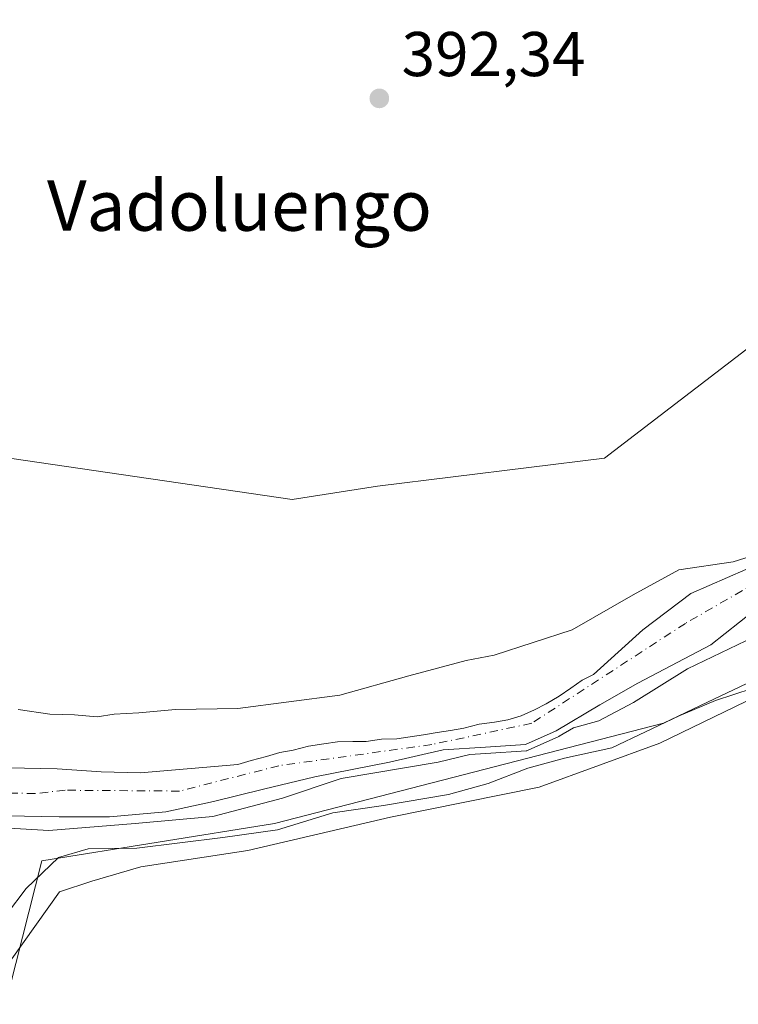
# Model space of a CAD drawing. Units: metres. Extents: x 638518 to 641986, y 4711306 to 4713689.
# Drawn here: x 640420 to 640534, y 4713162 to 4713318 of the extents above; entities that cross this region are included whole.
import ezdxf
from ezdxf.enums import TextEntityAlignment as Align

# ---------------------------------------------------------------- set-up
doc = ezdxf.new("R2010")
doc.units = ezdxf.units.M
doc.header["$MEASUREMENT"] = 0
doc.linetypes.add('DGN Style 4', pattern=[2.6384748266838614, 1.318413404963828, -0.6592067024819142, 0.001648016756204785, -0.6592067024819142])
for name, color, linetype, lineweight in [('Arbolado forestal CxS', 92, 'Continuous', 0), ('Corriente natural Cxs', 4, 'Continuous', 13), ('Corriente natural eje', 4, 'DGN Style 4', 0), ('Cultivos herbáceos CxS', 92, 'Continuous', 0), ('Curva de nivel normal', 30, 'Continuous', 0), ('Espacio natural protegido', 121, 'Continuous', 13), ('Espacio natural protegido CxS', 121, 'Continuous', 0), ('Punto de cota en terreno', 7, 'Continuous', 0), ('Rótulo de punto de cota en terreno', 7, 'Continuous', 0), ('Suelo desnudo CxS', 253, 'Continuous', 0), ('Texto cartográfico', 7, 'Continuous', 0)]:
    doc.layers.add(name, color=color, linetype=linetype, lineweight=lineweight)
doc.styles.add('Style-Arial', font='txt')

# ---------------------------------------------------------------- blocks, each defined once
blk = doc.blocks.new('*U18')
at = {"layer": 'Suelo desnudo CxS', "color": 253, "linetype": 'Continuous', "lineweight": 0}
for points in [[(640536.4073000001, 4713224.771400001, 388.5681999999942), (640529.5810000002, 4713219.3739, 388.6460999999982), (640518.0201000003, 4713213.270099999, 388.9098999999987), (640511.9901999999, 4713209.8201, 388.420299999998), (640505.0601000005, 4713205.7501, 389.1361000000034), (640500.2301000003, 4713203.550100001, 389.2339000000065), (640493.8501000004, 4713203.140100001, 388.2035999999935), (640487.1601999998, 4713202.7301, 388.2725999999966), (640478.6801000005, 4713200.7601, 388.7329000000027), (640466.8501000004, 4713198.440099999, 388.3994999999995), (640458.6700999998, 4713196.4801, 388.6380999999965), (640450.7901, 4713194.530099999, 388.5798999999971), (640443.2100999998, 4713192.880100001, 388.3573000000033), (640434.2653000001, 4713192.0909, 388.1466999999975), (640426.3278999999, 4713192.0909, 387.7976999999955), (640418.0728000002, 4713192.249700001, 387.8614999999991)], [(640418.2314999999, 4713199.869700001, 389.1211000000039), (640426.0103000002, 4713199.710899999, 388.9232999999949), (640432.9952999996, 4713199.2347, 388.9300999999978), (640439.1865999997, 4713199.0759, 388.7798000000039), (640454.6401000004, 4713200.370100001, 388.9590999999928), (640456.7600999996, 4713201.0101, 389.1392999999953), (640459.1801000005, 4713201.6601, 389.2774999999965), (640461.3000999996, 4713202.3101, 389.4008999999933), (640463.4200999998, 4713202.640100001, 389.3803999999946), (640465.8501000004, 4713203.290100001, 389.2632000000012), (640468.2801000001, 4713203.640100001, 389.1506999999983), (640470.4001000002, 4713203.970100001, 389.1092000000062), (640472.8300999999, 4713204.0101, 389.0188999999955), (640474.9600999998, 4713204.050100001, 388.9434999999939), (640477.3901000004, 4713204.390100001, 388.9104999999981), (640479.8201000001, 4713204.4301, 388.7767000000022), (640481.9501, 4713204.770099999, 388.732799999998), (640484.0701000001, 4713205.110099999, 388.7185999999929), (640486.2001, 4713205.450099999, 388.6778999999952), (640488.3201000001, 4713205.790100001, 388.5976999999984), (640490.4501, 4713206.130100001, 388.4876999999979), (640492.8701, 4713206.770099999, 388.3978000000061), (640495.3000999996, 4713207.120100001, 388.5063999999985), (640497.4200999998, 4713207.460100001, 388.6045000000013), (640499.5401, 4713208.100099999, 388.6869000000006), (640501.6601, 4713209.050100001, 388.8120000000054), (640503.4700999996, 4713209.9901, 388.8660999999993), (640505.5701000001, 4713211.2401, 388.8736999999965), (640507.3800999997, 4713212.4901, 388.8816999999981), (640509.1801000005, 4713213.7301, 388.9020000000019), (640511.0000999998, 4713214.670100001, 388.8726000000024), (640518.7860000003, 4713221.755100001, 389.4556000000011), (640526.4060000004, 4713227.4702, 389.2890000000043), (640535.1372999996, 4713231.280200001, 389.0705000000016)]]:
    blk.add_polyline3d(points, dxfattribs=at)
blk = doc.blocks.new('*U23')
at = {"layer": 'Espacio natural protegido CxS', "color": 121, "linetype": 'Continuous', "lineweight": 0, "flags": 128}
blk.add_lwpolyline([(640675.7288999996, 4713266.0543), (640665.5127000002, 4713260.198499999), (640656.0464999997, 4713255.243600001), (640643.0362999989, 4713249.096699999), (640627.594100001, 4713244.063899999), (640612.7899000002, 4713238.912100002), (640587.4776999995, 4713230.5724), (640564.792500001, 4713225.190700001), (640548.5060999988, 4713216.967900001), (640536.8899000002, 4713211.220899999), (640521.4828000006, 4713203.772299999), (640502.3805000006, 4713196.783500001), (640478.7972999989, 4713192.0277), (640456.2368999996, 4713186.7749), (640439.2359000001, 4713184.139099999), (640431.5107000016, 4713181.8771), (640426.377700001, 4713180.190300001), (640396.0967, 4713137.7331), (640392.3625000003, 4713132.4971), (640279.1298999991, 4712973.733899999)], dxfattribs=at)
blk = doc.blocks.new('5PATER')
at = {"layer": 'Suelo desnudo CxS', "linetype": 'Continuous', "lineweight": 0}
h = blk.add_hatch(color=51, dxfattribs=at)
edge = h.paths.add_edge_path()
edge.add_ellipse((0, 0), major_axis=(-0.1095731443231308, -0.1110710700762829), ratio=0.9994222409660322, start_angle=0, end_angle=360)

msp = doc.modelspace()

# ---------------------------------------------------------------- linework, layer by layer
at = {"layer": 'Arbolado forestal CxS', "color": 92, "linetype": 'Continuous', "lineweight": 0}
for points in [[(640407.2265, 4713326.4987, 392.0492999999988), (640385.7489, 4713291.933900001, 391.5063999999985), (640394.1535, 4713264.8433, 391.4357000000018), (640418.4313000003, 4713248.962099999, 391.6689000000042), (640463.2533, 4713242.421900001, 391.7949999999983), (640476.7632999998, 4713244.525699999, 391.8778000000021), (640512.7456999999, 4713248.9615, 392.2042999999976), (640540.7600999996, 4713270.447100001, 392.420100000003), (640619.9770999998, 4713307.4955, 392.8448000000063), (640635.3415000001, 4713309.4999, 392.9872000000032), (640605.2818999998, 4713368.9813, 393.1753999999929)], [(640407.2265, 4713326.4987, 392.0492999999988), (640385.7489, 4713291.933900001, 391.5063999999985), (640394.1535, 4713264.8433, 391.4357000000018), (640418.4313000003, 4713248.962099999, 391.6689000000042), (640463.2533, 4713242.421900001, 391.7949999999983), (640476.7632999998, 4713244.525699999, 391.8778000000021), (640512.7456999999, 4713248.9615, 392.2042999999976), (640540.7600999996, 4713270.447100001, 392.420100000003), (640619.9770999998, 4713307.4955, 392.8448000000063), (640635.3415000001, 4713309.4999, 392.9872000000032), (640605.2818999998, 4713368.9813, 393.1753999999929)], [(640708.1541999998, 4713283.435900001, 393.1554999999935), (640662.7285000002, 4713258.7083, 390.6619000000064), (640604.6117000004, 4713236.6545, 393.3007999999973), (640584.5717000002, 4713236.655099999, 391.5754000000015), (640527.9527000004, 4713209.715500001, 393.0601000000024), (640522.0828999998, 4713206.922700001, 393.4367000000057), (640460.4513999998, 4713191.042300001, 391.2943999999989), (640423.5801999997, 4713185.102299999, 390.9006999999983), (640418.4299, 4713164.885500001, 396.7644)], [(640418.4299, 4713164.885500001, 396.7644), (640423.5801999997, 4713185.102299999, 390.9006999999983), (640460.4513999998, 4713191.042300001, 391.2943999999989), (640522.0828999998, 4713206.922700001, 393.4367000000057), (640527.9527000004, 4713209.715500001, 393.0601000000024), (640584.5717000002, 4713236.655099999, 391.5754000000015), (640604.6117000004, 4713236.6545, 393.3007999999973), (640662.7285000002, 4713258.7083, 390.6619000000064), (640708.1541999998, 4713283.435900001, 393.1554999999935)], [(640535.1372999996, 4713231.280200001, 389.0705000000016), (640526.4060000004, 4713227.4702, 389.2890000000043), (640518.7860000003, 4713221.755100001, 389.4556000000011), (640511.0000999998, 4713214.670100001, 388.8726000000024), (640509.1801000005, 4713213.7301, 388.9020000000019), (640507.3800999997, 4713212.4901, 388.8816999999981), (640505.5701000001, 4713211.2401, 388.8736999999965), (640503.4700999996, 4713209.9901, 388.8660999999993), (640501.6601, 4713209.050100001, 388.8120000000054), (640499.5401, 4713208.100099999, 388.6869000000006), (640497.4200999998, 4713207.460100001, 388.6045000000013), (640495.3000999996, 4713207.120100001, 388.5063999999985), (640492.8701, 4713206.770099999, 388.3978000000061), (640490.4501, 4713206.130100001, 388.4876999999979), (640488.3201000001, 4713205.790100001, 388.5976999999984), (640486.2001, 4713205.450099999, 388.6778999999952), (640484.0701000001, 4713205.110099999, 388.7185999999929), (640481.9501, 4713204.770099999, 388.732799999998), (640479.8201000001, 4713204.4301, 388.7767000000022), (640477.3901000004, 4713204.390100001, 388.9104999999981), (640474.9600999998, 4713204.050100001, 388.9434999999939), (640472.8300999999, 4713204.0101, 389.0188999999955), (640470.4001000002, 4713203.970100001, 389.1092000000062), (640468.2801000001, 4713203.640100001, 389.1506999999983), (640465.8501000004, 4713203.290100001, 389.2632000000012), (640463.4200999998, 4713202.640100001, 389.3803999999946), (640461.3000999996, 4713202.3101, 389.4008999999933), (640459.1801000005, 4713201.6601, 389.2774999999965), (640456.7600999996, 4713201.0101, 389.1392999999953), (640454.6401000004, 4713200.370100001, 388.9590999999928), (640439.1865999997, 4713199.0759, 388.7798000000039), (640432.9952999996, 4713199.2347, 388.9300999999978), (640426.0103000002, 4713199.710899999, 388.9232999999949), (640418.2314999999, 4713199.869700001, 389.1211000000039)], [(640418.2314999999, 4713199.869700001, 389.1211000000039), (640426.0103000002, 4713199.710899999, 388.9232999999949), (640432.9952999996, 4713199.2347, 388.9300999999978), (640439.1865999997, 4713199.0759, 388.7798000000039), (640454.6401000004, 4713200.370100001, 388.9590999999928), (640456.7600999996, 4713201.0101, 389.1392999999953), (640459.1801000005, 4713201.6601, 389.2774999999965), (640461.3000999996, 4713202.3101, 389.4008999999933), (640463.4200999998, 4713202.640100001, 389.3803999999946), (640465.8501000004, 4713203.290100001, 389.2632000000012), (640468.2801000001, 4713203.640100001, 389.1506999999983), (640470.4001000002, 4713203.970100001, 389.1092000000062), (640472.8300999999, 4713204.0101, 389.0188999999955), (640474.9600999998, 4713204.050100001, 388.9434999999939), (640477.3901000004, 4713204.390100001, 388.9104999999981), (640479.8201000001, 4713204.4301, 388.7767000000022), (640481.9501, 4713204.770099999, 388.732799999998), (640484.0701000001, 4713205.110099999, 388.7185999999929), (640486.2001, 4713205.450099999, 388.6778999999952), (640488.3201000001, 4713205.790100001, 388.5976999999984), (640490.4501, 4713206.130100001, 388.4876999999979), (640492.8701, 4713206.770099999, 388.3978000000061), (640495.3000999996, 4713207.120100001, 388.5063999999985), (640497.4200999998, 4713207.460100001, 388.6045000000013), (640499.5401, 4713208.100099999, 388.6869000000006), (640501.6601, 4713209.050100001, 388.8120000000054), (640503.4700999996, 4713209.9901, 388.8660999999993), (640505.5701000001, 4713211.2401, 388.8736999999965), (640507.3800999997, 4713212.4901, 388.8816999999981), (640509.1801000005, 4713213.7301, 388.9020000000019), (640511.0000999998, 4713214.670100001, 388.8726000000024), (640518.7860000003, 4713221.755100001, 389.4556000000011), (640526.4060000004, 4713227.4702, 389.2890000000043), (640535.1372999996, 4713231.280200001, 389.0705000000016)], [(640418.0728000002, 4713192.249700001, 387.8614999999991), (640426.3278999999, 4713192.0909, 387.7976999999955), (640434.2653000001, 4713192.0909, 388.1466999999975), (640443.2100999998, 4713192.880100001, 388.3573000000033), (640450.7901, 4713194.530099999, 388.5798999999971), (640458.6700999998, 4713196.4801, 388.6380999999965), (640466.8501000004, 4713198.440099999, 388.3994999999995), (640478.6801000005, 4713200.7601, 388.7329000000027), (640487.1601999998, 4713202.7301, 388.2725999999966), (640493.8501000004, 4713203.140100001, 388.2035999999935), (640500.2301000003, 4713203.550100001, 389.2339000000065), (640505.0601000005, 4713205.7501, 389.1361000000034), (640511.9901999999, 4713209.8201, 388.420299999998), (640518.0201000003, 4713213.270099999, 388.9098999999987), (640529.5810000002, 4713219.3739, 388.6460999999982), (640536.4073000001, 4713224.771400001, 388.5681999999942)], [(640536.4073000001, 4713224.771400001, 388.5681999999942), (640529.5810000002, 4713219.3739, 388.6460999999982), (640518.0201000003, 4713213.270099999, 388.9098999999987), (640511.9901999999, 4713209.8201, 388.420299999998), (640505.0601000005, 4713205.7501, 389.1361000000034), (640500.2301000003, 4713203.550100001, 389.2339000000065), (640493.8501000004, 4713203.140100001, 388.2035999999935), (640487.1601999998, 4713202.7301, 388.2725999999966), (640478.6801000005, 4713200.7601, 388.7329000000027), (640466.8501000004, 4713198.440099999, 388.3994999999995), (640458.6700999998, 4713196.4801, 388.6380999999965), (640450.7901, 4713194.530099999, 388.5798999999971), (640443.2100999998, 4713192.880100001, 388.3573000000033), (640434.2653000001, 4713192.0909, 388.1466999999975), (640426.3278999999, 4713192.0909, 387.7976999999955), (640418.0728000002, 4713192.249700001, 387.8614999999991)]]:
    msp.add_polyline3d(points, dxfattribs=at)
at = {"layer": 'Corriente natural Cxs', "color": 4, "linetype": 'Continuous', "lineweight": 13}
for points in [[(640418.2314999999, 4713199.869700001, 389.1211000000039), (640426.0103000002, 4713199.710899999, 388.9232999999949), (640432.9952999996, 4713199.2347, 388.9300999999978), (640439.1865999997, 4713199.0759, 388.7798000000039), (640454.6401000004, 4713200.370100001, 388.9590999999928), (640456.7600999996, 4713201.0101, 389.1392999999953), (640459.1801000005, 4713201.6601, 389.2774999999965), (640461.3000999996, 4713202.3101, 389.4008999999933), (640463.4200999998, 4713202.640100001, 389.3803999999946), (640465.8501000004, 4713203.290100001, 389.2632000000012), (640468.2801000001, 4713203.640100001, 389.1506999999983), (640470.4001000002, 4713203.970100001, 389.1092000000062), (640472.8300999999, 4713204.0101, 389.0188999999955), (640474.9600999998, 4713204.050100001, 388.9434999999939), (640477.3901000004, 4713204.390100001, 388.9104999999981), (640479.8201000001, 4713204.4301, 388.7767000000022), (640481.9501, 4713204.770099999, 388.732799999998), (640484.0701000001, 4713205.110099999, 388.7185999999929), (640486.2001, 4713205.450099999, 388.6778999999952), (640488.3201000001, 4713205.790100001, 388.5976999999984), (640490.4501, 4713206.130100001, 388.4876999999979), (640492.8701, 4713206.770099999, 388.3978000000061), (640495.3000999996, 4713207.120100001, 388.5063999999985), (640497.4200999998, 4713207.460100001, 388.6045000000013), (640499.5401, 4713208.100099999, 388.6869000000006), (640501.6601, 4713209.050100001, 388.8120000000054), (640503.4700999996, 4713209.9901, 388.8660999999993), (640505.5701000001, 4713211.2401, 388.8736999999965), (640507.3800999997, 4713212.4901, 388.8816999999981), (640509.1801000005, 4713213.7301, 388.9020000000019), (640511.0000999998, 4713214.670100001, 388.8726000000024), (640518.7860000003, 4713221.755100001, 389.4556000000011), (640526.4060000004, 4713227.4702, 389.2890000000043), (640535.1372999996, 4713231.280200001, 389.0705000000016)], [(640418.2314999999, 4713199.869700001, 389.1211000000039), (640426.0103000002, 4713199.710899999, 388.9232999999949), (640432.9952999996, 4713199.2347, 388.9300999999978), (640439.1865999997, 4713199.0759, 388.7798000000039), (640454.6401000004, 4713200.370100001, 388.9590999999928), (640456.7600999996, 4713201.0101, 389.1392999999953), (640459.1801000005, 4713201.6601, 389.2774999999965), (640461.3000999996, 4713202.3101, 389.4008999999933), (640463.4200999998, 4713202.640100001, 389.3803999999946), (640465.8501000004, 4713203.290100001, 389.2632000000012), (640468.2801000001, 4713203.640100001, 389.1506999999983), (640470.4001000002, 4713203.970100001, 389.1092000000062), (640472.8300999999, 4713204.0101, 389.0188999999955), (640474.9600999998, 4713204.050100001, 388.9434999999939), (640477.3901000004, 4713204.390100001, 388.9104999999981), (640479.8201000001, 4713204.4301, 388.7767000000022), (640481.9501, 4713204.770099999, 388.732799999998), (640484.0701000001, 4713205.110099999, 388.7185999999929), (640486.2001, 4713205.450099999, 388.6778999999952), (640488.3201000001, 4713205.790100001, 388.5976999999984), (640490.4501, 4713206.130100001, 388.4876999999979), (640492.8701, 4713206.770099999, 388.3978000000061), (640495.3000999996, 4713207.120100001, 388.5063999999985), (640497.4200999998, 4713207.460100001, 388.6045000000013), (640499.5401, 4713208.100099999, 388.6869000000006), (640501.6601, 4713209.050100001, 388.8120000000054), (640503.4700999996, 4713209.9901, 388.8660999999993), (640505.5701000001, 4713211.2401, 388.8736999999965), (640507.3800999997, 4713212.4901, 388.8816999999981), (640509.1801000005, 4713213.7301, 388.9020000000019), (640511.0000999998, 4713214.670100001, 388.8726000000024), (640518.7860000003, 4713221.755100001, 389.4556000000011), (640526.4060000004, 4713227.4702, 389.2890000000043), (640535.1372999996, 4713231.280200001, 389.0705000000016)], [(640536.4073000001, 4713224.771400001, 388.5681999999942), (640529.5810000002, 4713219.3739, 388.6460999999982), (640518.0201000003, 4713213.270099999, 388.9098999999987), (640511.9901999999, 4713209.8201, 388.420299999998), (640505.0601000005, 4713205.7501, 389.1361000000034), (640500.2301000003, 4713203.550100001, 389.2339000000065), (640493.8501000004, 4713203.140100001, 388.2035999999935), (640487.1601999998, 4713202.7301, 388.2725999999966), (640478.6801000005, 4713200.7601, 388.7329000000027), (640466.8501000004, 4713198.440099999, 388.3994999999995), (640458.6700999998, 4713196.4801, 388.6380999999965), (640450.7901, 4713194.530099999, 388.5798999999971), (640443.2100999998, 4713192.880100001, 388.3573000000033), (640434.2653000001, 4713192.0909, 388.1466999999975), (640426.3278999999, 4713192.0909, 387.7976999999955), (640418.0728000002, 4713192.249700001, 387.8614999999991)], [(640536.4073000001, 4713224.771400001, 388.5681999999942), (640529.5810000002, 4713219.3739, 388.6460999999982), (640518.0201000003, 4713213.270099999, 388.9098999999987), (640511.9901999999, 4713209.8201, 388.420299999998), (640505.0601000005, 4713205.7501, 389.1361000000034), (640500.2301000003, 4713203.550100001, 389.2339000000065), (640493.8501000004, 4713203.140100001, 388.2035999999935), (640487.1601999998, 4713202.7301, 388.2725999999966), (640478.6801000005, 4713200.7601, 388.7329000000027), (640466.8501000004, 4713198.440099999, 388.3994999999995), (640458.6700999998, 4713196.4801, 388.6380999999965), (640450.7901, 4713194.530099999, 388.5798999999971), (640443.2100999998, 4713192.880100001, 388.3573000000033), (640434.2653000001, 4713192.0909, 388.1466999999975), (640426.3278999999, 4713192.0909, 387.7976999999955), (640418.0728000002, 4713192.249700001, 387.8614999999991)]]:
    msp.add_polyline3d(points, dxfattribs=at)
at = {"layer": 'Corriente natural eje', "color": 4, "linetype": 'DGN Style 4', "lineweight": 0}
msp.add_polyline3d([(640672.2012, 4713278.358899999, 388.9217000000062), (640654.5100999996, 4713266.710100001, 389.0780999999988), (640627.5800999999, 4713260.6501, 389.1671999999962), (640604.8043000001, 4713254.9091, 388.9994000000006), (640582.3146000003, 4713249.2205, 388.5236000000005), (640561.0155999997, 4713242.4736, 388.5516999999964), (640551.7551999995, 4713238.901799999, 388.8304999999964), (640539.3197, 4713230.6997, 388.7320000000037), (640525.5614, 4713222.7621, 388.6888000000035), (640501.1901000004, 4713206.920100001, 388.6779999999999), (640485.3601000002, 4713203.550100001, 388.3877000000066), (640461.1201, 4713200.190099999, 388.9416000000056), (640445.3925000001, 4713196.171499999, 388.6135999999969), (640427.2685000002, 4713196.3038, 388.2284999999974), (640422.483, 4713195.785399999, 388.4416000000056), (640415.7323000003, 4713195.899900001, 388.3598999999958)], dxfattribs=at)
at = {"layer": 'Cultivos herbáceos CxS', "color": 92, "linetype": 'Continuous', "lineweight": 0}
for points in [[(640605.2818999998, 4713368.9813, 393.1753999999929), (640635.3415000001, 4713309.4999, 392.9872000000032), (640619.9770999998, 4713307.4955, 392.8448000000063), (640540.7600999996, 4713270.447100001, 392.420100000003), (640512.7456999999, 4713248.9615, 392.2042999999976), (640476.7632999998, 4713244.525699999, 391.8778000000021), (640463.2533, 4713242.421900001, 391.7949999999983), (640418.4313000003, 4713248.962099999, 391.6689000000042), (640394.1535, 4713264.8433, 391.4357000000018), (640385.7489, 4713291.933900001, 391.5063999999985), (640407.2265, 4713326.4987, 392.0492999999988)], [(640407.2265, 4713326.4987, 392.0492999999988), (640385.7489, 4713291.933900001, 391.5063999999985), (640394.1535, 4713264.8433, 391.4357000000018), (640418.4313000003, 4713248.962099999, 391.6689000000042), (640463.2533, 4713242.421900001, 391.7949999999983), (640476.7632999998, 4713244.525699999, 391.8778000000021), (640512.7456999999, 4713248.9615, 392.2042999999976), (640540.7600999996, 4713270.447100001, 392.420100000003), (640619.9770999998, 4713307.4955, 392.8448000000063), (640635.3415000001, 4713309.4999, 392.9872000000032), (640605.2818999998, 4713368.9813, 393.1753999999929)], [(640418.4299, 4713164.885500001, 396.7644), (640423.5801999997, 4713185.102299999, 390.9006999999983), (640460.4513999998, 4713191.042300001, 391.2943999999989), (640522.0828999998, 4713206.922700001, 393.4367000000057), (640527.9527000004, 4713209.715500001, 393.0601000000024), (640584.5717000002, 4713236.655099999, 391.5754000000015), (640604.6117000004, 4713236.6545, 393.3007999999973), (640662.7285000002, 4713258.7083, 390.6619000000064), (640708.1541999998, 4713283.435900001, 393.1554999999935)], [(640418.4299, 4713164.885500001, 396.7644), (640423.5801999997, 4713185.102299999, 390.9006999999983), (640460.4513999998, 4713191.042300001, 391.2943999999989), (640522.0828999998, 4713206.922700001, 393.4367000000057), (640527.9527000004, 4713209.715500001, 393.0601000000024), (640584.5717000002, 4713236.655099999, 391.5754000000015), (640604.6117000004, 4713236.6545, 393.3007999999973), (640662.7285000002, 4713258.7083, 390.6619000000064), (640708.1541999998, 4713283.435900001, 393.1554999999935)]]:
    msp.add_polyline3d(points, dxfattribs=at)
at = {"layer": 'Curva de nivel normal', "color": 30, "linetype": 'Continuous', "lineweight": 0, "flags": 128}
for points, elevation in [([(640537, 4713233.710100001), (640533.1399999997, 4713232.4901), (640524.5, 4713231.2301), (640517.2800000003, 4713227.280099999), (640507.6299999999, 4713221.7401), (640495.2699999996, 4713217.7401), (640490.8200000003, 4713216.860099999), (640481.7300000006, 4713214.420100001), (640470.7999999998, 4713211.370100001), (640454.6200000001, 4713209.270099999), (640444.7699999996, 4713209.130100001), (640438.9600000001, 4713208.5701), (640435.0199999996, 4713208.340100001), (640432.3600000005, 4713207.960100001), (640428.7400000002, 4713208.2401), (640424.8200000003, 4713208.360099999), (640419.8099999997, 4713209.120100001)], 390), ([(640412.0300000003, 4713190.640100001), (640424.6900000004, 4713189.920100001), (640438.3600000005, 4713191.0101), (640450.6900000004, 4713192.1501), (640461.6799999997, 4713195.030099999), (640471.0099999999, 4713198.1601), (640486.3499999996, 4713200.7501), (640491.3830000004, 4713201.9871), (640493.9128000002, 4713202.142200001), (640500.2942000005, 4713202.552300001), (640500.4143000003, 4713202.567299999), (640500.5317000002, 4713202.596799999), (640500.6446000002, 4713202.6402), (640505.4746000003, 4713204.8402), (640505.534, 4713204.8696), (640505.5664999997, 4713204.887900001), (640507.7999999998, 4713206.1996), (640511.8300000001, 4713207.300100001), (640517.3499999996, 4713210.190099999), (640525.8799999999, 4713215.530099999), (640535.1399999997, 4713220.0001)], 390), ([(640536.1100000005, 4713212.4101), (640530.3399999999, 4713210.530099999), (640524.5499999998, 4713208.0801), (640513.9100000003, 4713203.030099999), (640506.3700000001, 4713201.4101), (640500.5599999997, 4713199.8201), (640494.3200000003, 4713197.370100001), (640488.0300000003, 4713195.630100001), (640477.7300000006, 4713193.9001), (640469.6799999997, 4713192.7501), (640460.9000000004, 4713190.0101), (640452.2699999996, 4713188.8301), (640438.5999999996, 4713187.120100001), (640430.9100000003, 4713187.020099999), (640426.2300000006, 4713185.630100001), (640421.0800000001, 4713180.710100001), (640411.6699999999, 4713168.340100001)], 395)]:
    msp.add_lwpolyline(points, dxfattribs=dict(at, elevation=elevation))
at = {"layer": 'Espacio natural protegido', "color": 121, "linetype": 'Continuous', "lineweight": 13, "flags": 128}
msp.add_lwpolyline([(640279.1299000019, 4712973.7339), (640392.3625000007, 4713132.497100002), (640396.0967000006, 4713137.7331), (640426.3777000017, 4713180.190300002), (640431.5107000021, 4713181.877100001), (640439.2359000006, 4713184.139099998), (640456.2369000001, 4713186.774899999), (640478.7973000016, 4713192.027700001), (640502.3805000011, 4713196.783500002), (640521.4828000012, 4713203.7723), (640536.8899000008, 4713211.2209), (640548.5061000016, 4713216.967900002), (640564.7925000016, 4713225.190700003), (640587.4777, 4713230.572399999), (640612.7899000008, 4713238.912100002), (640627.5941000015, 4713244.063899998), (640643.0363000017, 4713249.096699998), (640656.0465000002, 4713255.243600002), (640665.5127000008, 4713260.1985), (640675.7289000025, 4713266.054299999)], dxfattribs=at)
at = {"layer": 'Suelo desnudo CxS', "color": 253, "linetype": 'Continuous', "lineweight": 0}
for points in [[(640418.2314999999, 4713199.869700001, 389.1211000000039), (640426.0103000002, 4713199.710899999, 388.9232999999949), (640432.9952999996, 4713199.2347, 388.9300999999978), (640439.1865999997, 4713199.0759, 388.7798000000039), (640454.6401000004, 4713200.370100001, 388.9590999999928), (640456.7600999996, 4713201.0101, 389.1392999999953), (640459.1801000005, 4713201.6601, 389.2774999999965), (640461.3000999996, 4713202.3101, 389.4008999999933), (640463.4200999998, 4713202.640100001, 389.3803999999946), (640465.8501000004, 4713203.290100001, 389.2632000000012), (640468.2801000001, 4713203.640100001, 389.1506999999983), (640470.4001000002, 4713203.970100001, 389.1092000000062), (640472.8300999999, 4713204.0101, 389.0188999999955), (640474.9600999998, 4713204.050100001, 388.9434999999939), (640477.3901000004, 4713204.390100001, 388.9104999999981), (640479.8201000001, 4713204.4301, 388.7767000000022), (640481.9501, 4713204.770099999, 388.732799999998), (640484.0701000001, 4713205.110099999, 388.7185999999929), (640486.2001, 4713205.450099999, 388.6778999999952), (640488.3201000001, 4713205.790100001, 388.5976999999984), (640490.4501, 4713206.130100001, 388.4876999999979), (640492.8701, 4713206.770099999, 388.3978000000061), (640495.3000999996, 4713207.120100001, 388.5063999999985), (640497.4200999998, 4713207.460100001, 388.6045000000013), (640499.5401, 4713208.100099999, 388.6869000000006), (640501.6601, 4713209.050100001, 388.8120000000054), (640503.4700999996, 4713209.9901, 388.8660999999993), (640505.5701000001, 4713211.2401, 388.8736999999965), (640507.3800999997, 4713212.4901, 388.8816999999981), (640509.1801000005, 4713213.7301, 388.9020000000019), (640511.0000999998, 4713214.670100001, 388.8726000000024), (640518.7860000003, 4713221.755100001, 389.4556000000011), (640526.4060000004, 4713227.4702, 389.2890000000043), (640535.1372999996, 4713231.280200001, 389.0705000000016)], [(640536.4073000001, 4713224.771400001, 388.5681999999942), (640529.5810000002, 4713219.3739, 388.6460999999982), (640518.0201000003, 4713213.270099999, 388.9098999999987), (640511.9901999999, 4713209.8201, 388.420299999998), (640505.0601000005, 4713205.7501, 389.1361000000034), (640500.2301000003, 4713203.550100001, 389.2339000000065), (640493.8501000004, 4713203.140100001, 388.2035999999935), (640487.1601999998, 4713202.7301, 388.2725999999966), (640478.6801000005, 4713200.7601, 388.7329000000027), (640466.8501000004, 4713198.440099999, 388.3994999999995), (640458.6700999998, 4713196.4801, 388.6380999999965), (640450.7901, 4713194.530099999, 388.5798999999971), (640443.2100999998, 4713192.880100001, 388.3573000000033), (640434.2653000001, 4713192.0909, 388.1466999999975), (640426.3278999999, 4713192.0909, 387.7976999999955), (640418.0728000002, 4713192.249700001, 387.8614999999991)]]:
    msp.add_polyline3d(points, dxfattribs=at)

# ---------------------------------------------------------------- block references
at = {"layer": 'Espacio natural protegido CxS', "color": 121, "linetype": 'Continuous', "lineweight": 0}
msp.add_blockref('*U23', (0, 0), dxfattribs=at)
at = {"layer": 'Punto de cota en terreno', "color": 7, "linetype": 'Continuous', "lineweight": 0, "xscale": 10, "yscale": 10, "zscale": 10}
msp.add_blockref('5PATER', (640477.0499999998, 4713305.99, 392.3399999999965), dxfattribs=at)
at = {"layer": 'Suelo desnudo CxS', "color": 253, "linetype": 'Continuous', "lineweight": 0}
msp.add_blockref('*U18', (0, 0), dxfattribs=at)

# ---------------------------------------------------------------- texts
at = {"layer": 'Rótulo de punto de cota en terreno', "color": 7, "linetype": 'Continuous', "lineweight": 0, "style": 'Style-Arial'}
msp.add_text('392,34', height=7.000000000000002, dxfattribs=at).set_placement((640480.5778000001, 4713309.5178))
at = {"layer": 'Texto cartográfico', "color": 7, "linetype": 'Continuous', "lineweight": 0, "style": 'Style-Arial'}
msp.add_text('Vadoluengo', height=8, dxfattribs=at).set_placement((640454.8860865857, 4713289.000150001), align=Align.MIDDLE_CENTER)

doc.saveas('drawing.dxf')
